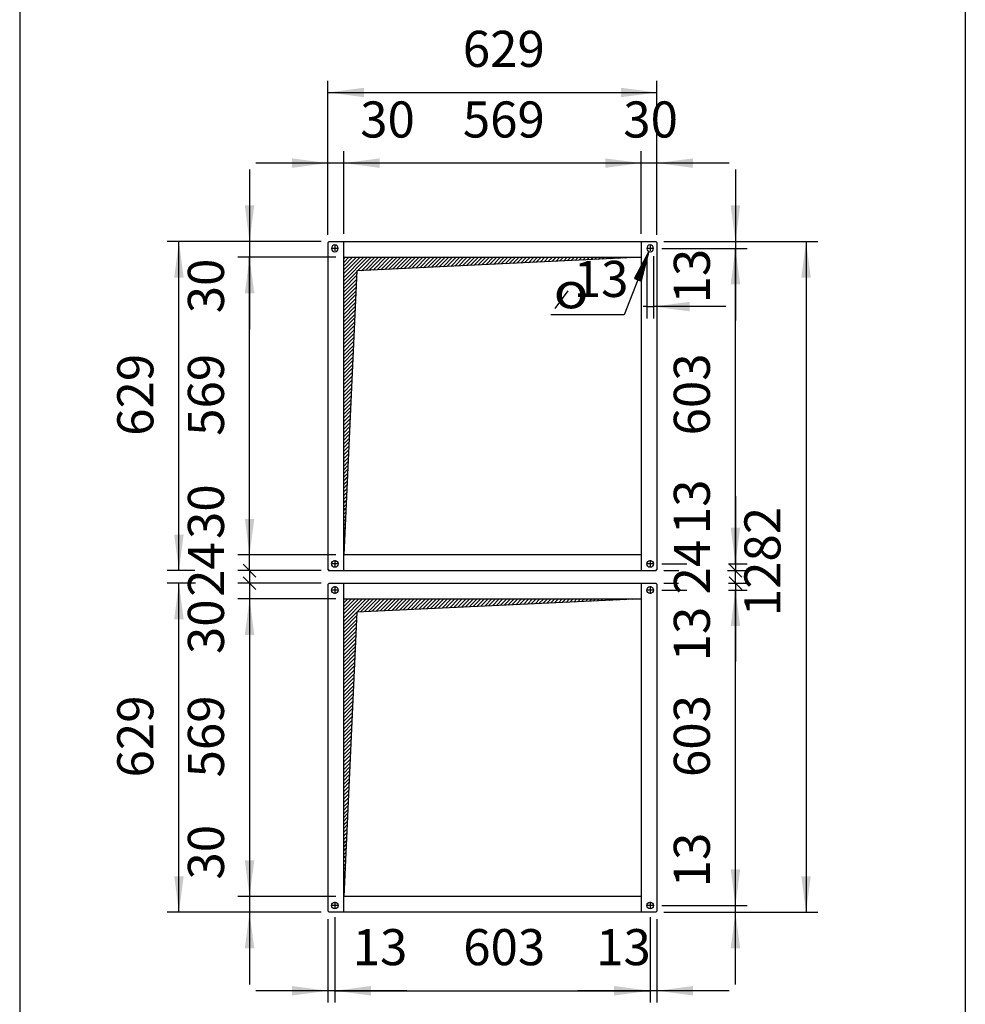
# Model space of a CAD drawing. Units: millimetres. Extents: x -16053 to -2105, y 3345 to 12666.
# Drawn here: x -15783 to -13975, y 5911 to 7793 of the extents above; entities that cross this region are included whole.
import ezdxf

# ---------------------------------------------------------------- set-up
doc = ezdxf.new("R2010")
doc.units = ezdxf.units.MM
doc.linetypes.add('DOT_CENTER', pattern=[14, 12, -1, 0, -1])
doc.layers.add('1', color=7, linetype='Continuous')
doc.styles.add('CONVERTER_19', font='txt.shx', dxfattribs={"width": 0.9})
doc.styles.add('CONVERTER_21', font='ARIAL.TTF', dxfattribs={"width": 1.2})
doc.dimstyles.new('ME10_DIM_10', dxfattribs={"dimtxt": 69, "dimasz": 69, "dimexe": 22.5, "dimexo": 15, "dimgap": 27, "dimtad": 1, "dimdec": 0, "dimdsep": 46, "dimtxsty": 'CONVERTER_19', "dimsah": 1, "dimcen": 0.09, "dimclrd": 6, "dimclre": 6, "dimclrt": 3, "dimadec": 0, "dimazin": 0, "dimtfac": 1, "dimtdec": 4, "dimtix": 1, "dimtmove": 0, "dimatfit": 3, "dimfxl": 1, "dimtolj": 1, "dimtzin": 0, "dimarcsym": 0})
doc.dimstyles.new('ME10_DIM_11', dxfattribs={"dimtxt": 69, "dimasz": 69, "dimexe": 22.5, "dimexo": 15, "dimgap": 27, "dimtad": 1, "dimdec": 0, "dimdsep": 46, "dimtxsty": 'CONVERTER_19', "dimsah": 1, "dimcen": 0.09, "dimclrd": 6, "dimclre": 6, "dimclrt": 3, "dimadec": 0, "dimazin": 0, "dimtfac": 1, "dimtdec": 4, "dimtix": 1, "dimtmove": 0, "dimatfit": 3, "dimfxl": 1, "dimtolj": 1, "dimtzin": 0, "dimarcsym": 0})
doc.dimstyles.new('ME10_DIM_12', dxfattribs={"dimtxt": 69, "dimasz": 69, "dimexe": 22.5, "dimexo": 15, "dimgap": 27, "dimtad": 1, "dimdec": 1, "dimdsep": 46, "dimtxsty": 'CONVERTER_19', "dimsah": 1, "dimcen": 0.09, "dimclrd": 250, "dimclre": 250, "dimclrt": 3, "dimadec": 0, "dimazin": 0, "dimtfac": 1, "dimtdec": 4, "dimtix": 1, "dimtmove": 0, "dimatfit": 3, "dimfxl": 1, "dimtolj": 1, "dimtzin": 0, "dimarcsym": 0})
doc.dimstyles.new('ME10_DIM_13', dxfattribs={"dimtxt": 69, "dimasz": 34.5, "dimexe": 22.5, "dimexo": 15, "dimgap": 27, "dimtad": 1, "dimdec": 1, "dimdsep": 46, "dimtxsty": 'CONVERTER_19', "dimblk1": 'NONE', "dimblk2": 'NONE', "dimsah": 1, "dimcen": 0.09, "dimclrd": 6, "dimclre": 6, "dimclrt": 3, "dimadec": 0, "dimazin": 0, "dimtfac": 1, "dimtdec": 4, "dimtix": 1, "dimtmove": 0, "dimatfit": 3, "dimfxl": 1, "dimtolj": 1, "dimtzin": 0, "dimarcsym": 0})
doc.dimstyles.new('ME10_DIM_14', dxfattribs={"dimtxt": 69, "dimasz": 69, "dimexe": 22.5, "dimexo": 15, "dimgap": 27, "dimtad": 1, "dimdec": 1, "dimdsep": 46, "dimtxsty": 'CONVERTER_19', "dimsah": 1, "dimcen": 0.09, "dimclrd": 6, "dimclre": 6, "dimclrt": 3, "dimadec": 0, "dimazin": 0, "dimtfac": 1, "dimtdec": 4, "dimtix": 1, "dimtmove": 0, "dimatfit": 3, "dimfxl": 1, "dimtolj": 1, "dimtzin": 0, "dimarcsym": 0})
doc.dimstyles.new('ME10_DIM_15', dxfattribs={"dimtxt": 69, "dimasz": 69, "dimexe": 22.5, "dimexo": 15, "dimgap": 27, "dimtad": 1, "dimdec": 1, "dimdsep": 46, "dimtxsty": 'CONVERTER_19', "dimsah": 1, "dimcen": 0.09, "dimclrd": 6, "dimclre": 6, "dimclrt": 3, "dimadec": 0, "dimazin": 0, "dimtfac": 1, "dimtdec": 4, "dimtix": 1, "dimtmove": 0, "dimatfit": 3, "dimfxl": 1, "dimtolj": 1, "dimtzin": 0, "dimarcsym": 0})
doc.dimstyles.new('ME10_DIM_16', dxfattribs={"dimtxt": 69, "dimasz": 34.5, "dimexe": 22.5, "dimexo": 15, "dimgap": 27, "dimtad": 1, "dimdec": 1, "dimdsep": 46, "dimtxsty": 'CONVERTER_19', "dimblk1": 'NONE', "dimblk2": 'NONE', "dimsah": 1, "dimcen": 0.09, "dimclrd": 6, "dimclre": 6, "dimclrt": 3, "dimadec": 0, "dimazin": 0, "dimtfac": 1, "dimtdec": 4, "dimtix": 1, "dimtmove": 0, "dimatfit": 3, "dimfxl": 1, "dimtolj": 1, "dimtzin": 0, "dimarcsym": 0})
doc.dimstyles.new('ME10_DIM_17', dxfattribs={"dimtxt": 69, "dimasz": 69, "dimexe": 22.5, "dimexo": 15, "dimgap": 27, "dimtad": 1, "dimdec": 1, "dimdsep": 46, "dimtxsty": 'CONVERTER_19', "dimblk1": 'NONE', "dimblk2": 'NONE', "dimsah": 1, "dimcen": 0.09, "dimclrd": 6, "dimclre": 6, "dimclrt": 3, "dimadec": 0, "dimazin": 0, "dimtfac": 1, "dimtdec": 4, "dimtix": 1, "dimtmove": 0, "dimatfit": 3, "dimfxl": 1, "dimtolj": 1, "dimtzin": 0, "dimarcsym": 0})
doc.dimstyles.new('ME10_DIM_18', dxfattribs={"dimtxt": 69, "dimasz": 69, "dimexe": 22.5, "dimexo": 15, "dimgap": 27, "dimtad": 1, "dimdec": 1, "dimdsep": 46, "dimtxsty": 'CONVERTER_19', "dimblk1": 'NONE', "dimblk2": 'NONE', "dimsah": 1, "dimcen": 0.09, "dimclrd": 6, "dimclre": 6, "dimclrt": 3, "dimadec": 0, "dimazin": 0, "dimtfac": 1, "dimtdec": 4, "dimtix": 1, "dimtmove": 0, "dimatfit": 3, "dimfxl": 1, "dimtolj": 1, "dimtzin": 0, "dimarcsym": 0})
doc.dimstyles.new('ME10_DIM_19', dxfattribs={"dimtxt": 69, "dimasz": 69, "dimexe": 22.5, "dimexo": 15, "dimgap": 27, "dimtad": 1, "dimdec": 1, "dimdsep": 46, "dimtxsty": 'CONVERTER_19', "dimsah": 1, "dimcen": 0.09, "dimclrd": 6, "dimclre": 6, "dimclrt": 3, "dimadec": 0, "dimazin": 0, "dimtfac": 1, "dimtdec": 4, "dimtix": 1, "dimtmove": 0, "dimatfit": 3, "dimfxl": 1, "dimtolj": 1, "dimtzin": 0, "dimarcsym": 0})
doc.dimstyles.new('ME10_DIM_20', dxfattribs={"dimtxt": 69, "dimasz": 34.5, "dimexe": 22.5, "dimexo": 15, "dimgap": 27, "dimtad": 1, "dimdec": 1, "dimdsep": 46, "dimtxsty": 'CONVERTER_19', "dimblk1": 'OBLIQUE', "dimblk2": 'OBLIQUE', "dimsah": 1, "dimcen": 0.09, "dimclrd": 6, "dimclre": 6, "dimclrt": 3, "dimadec": 0, "dimazin": 0, "dimtfac": 1, "dimtdec": 4, "dimtix": 1, "dimtmove": 0, "dimatfit": 3, "dimfxl": 1, "dimtolj": 1, "dimtzin": 0, "dimarcsym": 0})
doc.dimstyles.new('ME10_DIM_21', dxfattribs={"dimtxt": 69, "dimasz": 69, "dimexe": 22.5, "dimexo": 15, "dimgap": 27, "dimtad": 1, "dimdec": 0, "dimdsep": 46, "dimtxsty": 'CONVERTER_19', "dimsah": 1, "dimcen": 0.09, "dimclrd": 6, "dimclre": 6, "dimclrt": 3, "dimadec": 0, "dimazin": 0, "dimtfac": 1, "dimtdec": 4, "dimtix": 1, "dimtmove": 0, "dimatfit": 3, "dimfxl": 1, "dimtolj": 1, "dimtzin": 0, "dimarcsym": 0})
doc.dimstyles.new('ME10_DIM_22', dxfattribs={"dimtxt": 69, "dimasz": 69, "dimexe": 22.5, "dimexo": 15, "dimgap": 27, "dimtad": 1, "dimdec": 0, "dimdsep": 46, "dimtxsty": 'CONVERTER_19', "dimsah": 1, "dimcen": 0.09, "dimclrd": 6, "dimclre": 6, "dimclrt": 3, "dimadec": 0, "dimazin": 0, "dimtfac": 1, "dimtdec": 4, "dimtix": 1, "dimtmove": 0, "dimatfit": 3, "dimfxl": 1, "dimtolj": 1, "dimtzin": 0, "dimarcsym": 0})
doc.dimstyles.new('ME10_DIM_23', dxfattribs={"dimtxt": 69, "dimasz": 69, "dimexe": 22.5, "dimexo": 15, "dimgap": 27, "dimtad": 1, "dimdec": 0, "dimdsep": 46, "dimtxsty": 'CONVERTER_19', "dimsah": 1, "dimcen": 0.09, "dimclrd": 6, "dimclre": 6, "dimclrt": 3, "dimadec": 0, "dimazin": 0, "dimtfac": 1, "dimtdec": 4, "dimtix": 1, "dimtmove": 0, "dimatfit": 3, "dimfxl": 1, "dimtolj": 1, "dimtzin": 0, "dimarcsym": 0})
doc.dimstyles.new('ME10_DIM_24', dxfattribs={"dimtxt": 69, "dimasz": 69, "dimexe": 22.5, "dimexo": 15, "dimgap": 27, "dimtad": 1, "dimdec": 0, "dimdsep": 46, "dimtxsty": 'CONVERTER_19', "dimsah": 1, "dimcen": 0.09, "dimclrd": 6, "dimclre": 6, "dimclrt": 3, "dimadec": 0, "dimazin": 0, "dimtfac": 1, "dimtdec": 4, "dimtix": 1, "dimtmove": 0, "dimatfit": 3, "dimfxl": 1, "dimtolj": 1, "dimtzin": 0, "dimarcsym": 0})
doc.dimstyles.new('ME10_DIM_25', dxfattribs={"dimtxt": 69, "dimasz": 69, "dimexe": 22.5, "dimexo": 15, "dimgap": 27, "dimtad": 1, "dimdec": 0, "dimdsep": 46, "dimtxsty": 'CONVERTER_19', "dimsah": 1, "dimcen": 0.09, "dimclrd": 6, "dimclre": 6, "dimclrt": 3, "dimadec": 0, "dimazin": 0, "dimtfac": 1, "dimtdec": 4, "dimtix": 1, "dimtmove": 0, "dimatfit": 3, "dimfxl": 1, "dimtolj": 1, "dimtzin": 0, "dimarcsym": 0})
doc.dimstyles.new('ME10_DIM_26', dxfattribs={"dimtxt": 69, "dimasz": 69, "dimexe": 22.5, "dimexo": 15, "dimgap": 27, "dimtad": 1, "dimdec": 0, "dimdsep": 46, "dimtxsty": 'CONVERTER_19', "dimsah": 1, "dimcen": 0.09, "dimclrd": 6, "dimclre": 6, "dimclrt": 3, "dimadec": 0, "dimazin": 0, "dimtfac": 1, "dimtdec": 4, "dimtix": 1, "dimtmove": 0, "dimatfit": 3, "dimfxl": 1, "dimtolj": 1, "dimtzin": 0, "dimarcsym": 0})
doc.dimstyles.new('ME10_DIM_27', dxfattribs={"dimtxt": 69, "dimasz": 69, "dimexe": 22.5, "dimexo": 15, "dimgap": 27, "dimtad": 1, "dimdec": 0, "dimdsep": 46, "dimtxsty": 'CONVERTER_19', "dimsah": 1, "dimcen": 0.09, "dimclrd": 6, "dimclre": 6, "dimclrt": 3, "dimadec": 0, "dimazin": 0, "dimtfac": 1, "dimtdec": 4, "dimtix": 1, "dimtmove": 0, "dimatfit": 3, "dimfxl": 1, "dimtolj": 1, "dimtzin": 0, "dimarcsym": 0})
doc.dimstyles.new('ME10_DIM_28', dxfattribs={"dimtxt": 69, "dimasz": 69, "dimexe": 22.5, "dimexo": 15, "dimgap": 27, "dimtad": 1, "dimdec": 0, "dimdsep": 46, "dimtxsty": 'CONVERTER_19', "dimsah": 1, "dimcen": 0.09, "dimclrd": 6, "dimclre": 6, "dimclrt": 3, "dimadec": 0, "dimazin": 0, "dimtfac": 1, "dimtdec": 4, "dimtix": 1, "dimtmove": 0, "dimatfit": 3, "dimfxl": 1, "dimtolj": 1, "dimtzin": 0, "dimarcsym": 0})
doc.dimstyles.new('ME10_DIM_29', dxfattribs={"dimtxt": 69, "dimasz": 69, "dimexe": 22.5, "dimexo": 15, "dimgap": 27, "dimtad": 1, "dimdec": 0, "dimdsep": 46, "dimtxsty": 'CONVERTER_19', "dimsah": 1, "dimcen": 0.09, "dimclrd": 6, "dimclre": 6, "dimclrt": 3, "dimadec": 0, "dimazin": 0, "dimtfac": 1, "dimtdec": 4, "dimtix": 1, "dimtmove": 0, "dimatfit": 3, "dimfxl": 1, "dimtolj": 1, "dimtzin": 0, "dimarcsym": 0})
doc.dimstyles.new('ME10_DIM_30', dxfattribs={"dimtxt": 69, "dimasz": 69, "dimexe": 22.5, "dimexo": 15, "dimgap": 27, "dimtad": 1, "dimdec": 0, "dimdsep": 46, "dimtxsty": 'CONVERTER_19', "dimsah": 1, "dimcen": 0.09, "dimclrd": 6, "dimclre": 6, "dimclrt": 3, "dimadec": 0, "dimazin": 0, "dimtfac": 1, "dimtdec": 4, "dimtix": 1, "dimtmove": 0, "dimatfit": 3, "dimfxl": 1, "dimtolj": 1, "dimtzin": 0, "dimarcsym": 0})
doc.dimstyles.new('ME10_DIM_31', dxfattribs={"dimtxt": 69, "dimasz": 69, "dimexe": 22.5, "dimexo": 15, "dimgap": 27, "dimtad": 1, "dimdec": 0, "dimdsep": 46, "dimtxsty": 'CONVERTER_19', "dimsah": 1, "dimcen": 0.09, "dimclrd": 6, "dimclre": 6, "dimclrt": 3, "dimadec": 0, "dimazin": 0, "dimtfac": 1, "dimtdec": 4, "dimtix": 1, "dimtmove": 0, "dimatfit": 3, "dimfxl": 1, "dimtolj": 1, "dimtzin": 0, "dimarcsym": 0})
doc.dimstyles.new('ME10_DIM_32', dxfattribs={"dimtxt": 69, "dimasz": 34.5, "dimexe": 22.5, "dimexo": 15, "dimgap": 27, "dimtad": 1, "dimdec": 0, "dimdsep": 46, "dimtxsty": 'CONVERTER_19', "dimblk1": 'OBLIQUE', "dimblk2": 'OBLIQUE', "dimsah": 1, "dimcen": 0.09, "dimclrd": 6, "dimclre": 6, "dimclrt": 3, "dimadec": 0, "dimazin": 0, "dimtfac": 1, "dimtdec": 4, "dimtix": 1, "dimtmove": 0, "dimatfit": 3, "dimfxl": 1, "dimtolj": 1, "dimtzin": 0, "dimarcsym": 0})
doc.dimstyles.new('ME10_DIM_33', dxfattribs={"dimtxt": 69, "dimasz": 69, "dimexe": 22.5, "dimexo": 15, "dimgap": 27, "dimtad": 1, "dimdec": 0, "dimdsep": 46, "dimtxsty": 'CONVERTER_19', "dimsah": 1, "dimcen": 0.09, "dimclrd": 6, "dimclre": 6, "dimclrt": 3, "dimadec": 0, "dimazin": 0, "dimtfac": 1, "dimtdec": 4, "dimtix": 1, "dimtmove": 0, "dimatfit": 3, "dimfxl": 1, "dimtolj": 1, "dimtzin": 0, "dimarcsym": 0})
doc.dimstyles.new('ME10_DIM_34', dxfattribs={"dimtxt": 69, "dimasz": 69, "dimexe": 22.5, "dimexo": 15, "dimgap": 27, "dimtad": 1, "dimdec": 0, "dimdsep": 46, "dimtxsty": 'CONVERTER_19', "dimsah": 1, "dimcen": 0.09, "dimclrd": 6, "dimclre": 6, "dimclrt": 3, "dimadec": 0, "dimazin": 0, "dimtfac": 1, "dimtdec": 4, "dimtix": 1, "dimtmove": 0, "dimatfit": 3, "dimfxl": 1, "dimtolj": 1, "dimtzin": 0, "dimarcsym": 0})
pattern_1 = [(45, (0, 0), (-3.5355339, 3.5355339), [])]

# ---------------------------------------------------------------- blocks, each defined once
blk = doc.blocks.new('_tb_frame_A3QV', base_point=(2076.519, 669.216))
at = {"layer": '1', "color": 7, "linetype": 'Continuous'}
blk.add_line((2076.519, 955.216), (2076.519, 669.216), dxfattribs=at)
blk = doc.blocks.new('*D3')
at = {"layer": '1', "color": 6, "linetype": 'Continuous'}
for p, q in [((-15206.9, 7369.3), (-15501.4, 7369.3)), ((-15478.9, 6740.3), (-15478.9, 7369.3)), ((-15448.4, 6740.3), (-15501.4, 6740.3)), ((-15206.9, 6740.3), (-15307.7, 6740.3))]:
    blk.add_line(p, q, dxfattribs=at)
at = {"layer": '1', "color": 6}
for points in [[(-15469.8, 7300.3), (-15487.9, 7300.3), (-15478.9, 7369.3)], [(-15487.9, 6809.3), (-15469.8, 6809.3), (-15478.9, 6740.3)]]:
    blk.add_solid(points, dxfattribs=at)
at = {"layer": '1', "color": 3, "insert": (-15506.2, 6998), "char_height": 69, "attachment_point": 7, "rotation": 90, "line_spacing_factor": 0.454545, "style": 'CONVERTER_19'}
blk.add_mtext('629', dxfattribs=at)
blk = doc.blocks.new('*D4')
at = {"layer": '1', "color": 6, "linetype": 'Continuous'}
for p, q in [((-15447.5, 6716.3), (-15501.4, 6716.3)), ((-15478.9, 6087.3), (-15478.9, 6716.3)), ((-15206.9, 6716.3), (-15315.6, 6716.3)), ((-15206.9, 6087.3), (-15501.4, 6087.3))]:
    blk.add_line(p, q, dxfattribs=at)
at = {"layer": '1', "color": 6}
for points in [[(-15469.8, 6647.3), (-15487.9, 6647.3), (-15478.9, 6716.3)], [(-15487.9, 6156.3), (-15469.8, 6156.3), (-15478.9, 6087.3)]]:
    blk.add_solid(points, dxfattribs=at)
at = {"layer": '1', "color": 3, "insert": (-15506.2, 6345), "char_height": 69, "attachment_point": 7, "rotation": 90, "line_spacing_factor": 0.454545, "style": 'CONVERTER_19'}
blk.add_mtext('629', dxfattribs=at)
blk = doc.blocks.new('*D5')
at = {"layer": '1', "color": 250, "linetype": 'Continuous'}
for p, q in [((-14584.4, 7341.3), (-14584.4, 7222.5)), ((-14571.4, 7341.3), (-14571.4, 7222.5)), ((-14584.4, 7245), (-14591.1, 7245)), ((-14584.4, 7245), (-14571.4, 7245)), ((-14433.4, 7245), (-14571.4, 7245))]:
    blk.add_line(p, q, dxfattribs=at)
at = {"layer": '1', "color": 250}
blk.add_solid([(-14502.4, 7254.1), (-14502.4, 7235.9), (-14571.4, 7245)], dxfattribs=at)
at = {"layer": '1', "color": 3, "insert": (-14723.9, 7241.9), "char_height": 69, "attachment_point": 7, "rotation": 0.0001, "line_spacing_factor": 0.454545, "style": 'CONVERTER_19'}
blk.add_mtext('13', dxfattribs=at)
blk = doc.blocks.new('*D6')
at = {"layer": '1', "color": 6, "linetype": 'Continuous'}
for p, q in [((-15206.9, 6716.3), (-15366.4, 6716.3)), ((-15343.9, 6716.3), (-15343.9, 6686.3)), ((-15178.9, 6686.3), (-15366.4, 6686.3)), ((-15343.9, 6686.3), (-15343.9, 6580.8))]:
    blk.add_line(p, q, dxfattribs=at)
at = {"layer": '1', "color": 3, "insert": (-15371.2, 6580.8), "char_height": 69, "attachment_point": 7, "rotation": 90, "line_spacing_factor": 0.454545, "style": 'CONVERTER_19'}
blk.add_mtext('30', dxfattribs=at)
blk = doc.blocks.new('_NONE')
blk = doc.blocks.new('*D8')
at = {"layer": '1', "color": 6, "linetype": 'Continuous'}
for p, q in [((-14551.9, 7369.3), (-14257.4, 7369.3)), ((-14279.9, 7369.3), (-14279.9, 6087.3)), ((-14551.9, 6087.3), (-14257.4, 6087.3))]:
    blk.add_line(p, q, dxfattribs=at)
at = {"layer": '1', "color": 6}
for points in [[(-14270.8, 7300.3), (-14288.9, 7300.3), (-14279.9, 7369.3)], [(-14288.9, 6156.3), (-14270.8, 6156.3), (-14279.9, 6087.3)]]:
    blk.add_solid(points, dxfattribs=at)
at = {"layer": '1', "color": 3, "insert": (-14307.2, 6653.2), "char_height": 69, "attachment_point": 7, "rotation": 90, "line_spacing_factor": 0.454545, "style": 'CONVERTER_19'}
blk.add_mtext('1282', dxfattribs=at)
blk = doc.blocks.new('*D9')
at = {"layer": '1', "color": 6, "linetype": 'Continuous'}
for p, q in [((-14577.9, 6078.1), (-14577.9, 5914.8)), ((-14564.9, 6074.3), (-14564.9, 5914.8)), ((-14577.9, 5937.3), (-14715.9, 5937.3)), ((-14564.9, 5937.3), (-14577.9, 5937.3)), ((-14426.9, 5937.3), (-14564.9, 5937.3))]:
    blk.add_line(p, q, dxfattribs=at)
at = {"layer": '1', "color": 6}
for points in [[(-14646.9, 5928.2), (-14646.9, 5946.3), (-14577.9, 5937.3)], [(-14495.9, 5946.3), (-14495.9, 5928.2), (-14564.9, 5937.3)]]:
    blk.add_solid(points, dxfattribs=at)
at = {"layer": '1', "color": 3, "insert": (-14681.2, 5964.6), "char_height": 69, "attachment_point": 7, "rotation": 0.0001, "line_spacing_factor": 0.454545, "style": 'CONVERTER_19'}
blk.add_mtext('13', dxfattribs=at)
blk = doc.blocks.new('*D10')
at = {"layer": '1', "color": 6, "linetype": 'Continuous'}
for p, q in [((-15343.9, 6770.3), (-15343.9, 6875.8)), ((-15178.9, 6770.3), (-15366.4, 6770.3)), ((-15343.9, 6740.3), (-15343.9, 6770.3)), ((-15206.9, 6740.3), (-15366.4, 6740.3))]:
    blk.add_line(p, q, dxfattribs=at)
at = {"layer": '1', "color": 3, "insert": (-15371.2, 6800.8), "char_height": 69, "attachment_point": 7, "rotation": 90, "line_spacing_factor": 0.454545, "style": 'CONVERTER_19'}
blk.add_mtext('30', dxfattribs=at)
blk = doc.blocks.new('*D11')
at = {"layer": '1', "color": 6, "linetype": 'Continuous'}
for p, q in [((-14555.7, 6703.3), (-14508, 6703.3)), ((-14551.9, 6716.3), (-14524, 6716.3)), ((-14428, 6716.3), (-14392.4, 6716.3)), ((-14428, 6703.3), (-14392.4, 6703.3)), ((-14414.9, 6716.3), (-14414.9, 6703.3)), ((-14414.9, 6703.3), (-14414.9, 6566.9))]:
    blk.add_line(p, q, dxfattribs=at)
at = {"layer": '1', "color": 3, "insert": (-14442.2, 6566.9), "char_height": 69, "attachment_point": 7, "rotation": 90, "line_spacing_factor": 0.454545, "style": 'CONVERTER_19'}
blk.add_mtext('13', dxfattribs=at)
blk = doc.blocks.new('*D12')
at = {"layer": '1', "color": 6, "linetype": 'Continuous'}
for p, q in [((-14414.9, 6882.8), (-14414.9, 6753.3)), ((-14555.7, 6753.3), (-14507.6, 6753.3)), ((-14551.9, 6740.3), (-14524, 6740.3)), ((-14429.3, 6740.3), (-14392.4, 6740.3)), ((-14428, 6753.3), (-14392.4, 6753.3)), ((-14414.9, 6753.3), (-14414.9, 6740.3))]:
    blk.add_line(p, q, dxfattribs=at)
at = {"layer": '1', "color": 3, "insert": (-14442.2, 6810), "char_height": 69, "attachment_point": 7, "rotation": 90, "line_spacing_factor": 0.454545, "style": 'CONVERTER_19'}
blk.add_mtext('13', dxfattribs=at)
blk = doc.blocks.new('*D13')
at = {"layer": '1', "color": 6, "linetype": 'Continuous'}
for p, q in [((-15193.9, 6074.3), (-15193.9, 5914.8)), ((-15180.9, 6078.1), (-15180.9, 5914.8)), ((-15193.9, 5937.3), (-15331.9, 5937.3)), ((-15180.9, 5937.3), (-15193.9, 5937.3)), ((-15042.9, 5937.3), (-15180.9, 5937.3))]:
    blk.add_line(p, q, dxfattribs=at)
at = {"layer": '1', "color": 6}
for points in [[(-15262.9, 5928.2), (-15262.9, 5946.3), (-15193.9, 5937.3)], [(-15111.9, 5946.3), (-15111.9, 5928.2), (-15180.9, 5937.3)]]:
    blk.add_solid(points, dxfattribs=at)
at = {"layer": '1', "color": 3, "insert": (-15146.6, 5964.6), "char_height": 69, "attachment_point": 7, "rotation": 0.0001, "line_spacing_factor": 0.454545, "style": 'CONVERTER_19'}
blk.add_mtext('13', dxfattribs=at)
blk = doc.blocks.new('*D14')
at = {"layer": '1', "color": 6, "linetype": 'Continuous'}
for p, q in [((-14551.9, 6740.3), (-14523, 6740.3)), ((-14430.3, 6740.3), (-14392.4, 6740.3)), ((-14414.9, 6716.3), (-14414.9, 6740.3)), ((-14551.9, 6716.3), (-14524, 6716.3)), ((-14428, 6716.3), (-14392.4, 6716.3))]:
    blk.add_line(p, q, dxfattribs=at)
at = {"layer": '1', "color": 6}
for p, q in [((-14427.1, 6752.5), (-14402.7, 6728.1)), ((-14402.7, 6704.1), (-14427.1, 6728.5))]:
    blk.add_line(p, q, dxfattribs=at)
at = {"layer": '1', "color": 3, "insert": (-14441.9, 6694.8), "char_height": 69, "attachment_point": 7, "rotation": 90, "line_spacing_factor": 0.454545, "style": 'CONVERTER_19'}
blk.add_mtext('24', dxfattribs=at)
blk = doc.blocks.new('_OBLIQUE')
at = {"color": 0, "linetype": 'ByBlock', "lineweight": -2}
blk.add_line((-0.5, -0.5), (0.5, 0.5), dxfattribs=at)
blk = doc.blocks.new('*D16')
at = {"layer": '1', "color": 6, "linetype": 'Continuous'}
for p, q in [((-14594.9, 7384.3), (-14594.9, 7541.8)), ((-14564.9, 7382.3), (-14564.9, 7541.8)), ((-14594.9, 7519.3), (-14732.9, 7519.3)), ((-14564.9, 7519.3), (-14594.9, 7519.3)), ((-14426.9, 7519.3), (-14564.9, 7519.3))]:
    blk.add_line(p, q, dxfattribs=at)
at = {"layer": '1', "color": 6}
for points in [[(-14663.9, 7510.2), (-14663.9, 7528.3), (-14594.9, 7519.3)], [(-14495.9, 7528.3), (-14495.9, 7510.2), (-14564.9, 7519.3)]]:
    blk.add_solid(points, dxfattribs=at)
at = {"layer": '1', "color": 3, "insert": (-14629.3, 7546.6), "char_height": 69, "attachment_point": 7, "rotation": 0.0001, "line_spacing_factor": 0.454545, "style": 'CONVERTER_19'}
blk.add_mtext('30', dxfattribs=at)
blk = doc.blocks.new('*D17')
at = {"layer": '1', "color": 6, "linetype": 'Continuous'}
for p, q in [((-15180.9, 6078.1), (-15180.9, 5914.8)), ((-14577.9, 6078.1), (-14577.9, 5914.8)), ((-15180.9, 5937.3), (-14577.9, 5937.3))]:
    blk.add_line(p, q, dxfattribs=at)
at = {"layer": '1', "color": 6}
for points in [[(-15111.9, 5946.3), (-15111.9, 5928.2), (-15180.9, 5937.3)], [(-14646.9, 5928.2), (-14646.9, 5946.3), (-14577.9, 5937.3)]]:
    blk.add_solid(points, dxfattribs=at)
at = {"layer": '1', "color": 3, "insert": (-14935.3, 5964.6), "char_height": 69, "attachment_point": 7, "rotation": 0.0001, "line_spacing_factor": 0.454545, "style": 'CONVERTER_19'}
blk.add_mtext('603', dxfattribs=at)
blk = doc.blocks.new('*D18')
at = {"layer": '1', "color": 6, "linetype": 'Continuous'}
for p, q in [((-14555.7, 6703.3), (-14508, 6703.3)), ((-14428, 6703.3), (-14392.4, 6703.3)), ((-14414.9, 6100.3), (-14414.9, 6703.3)), ((-14555.7, 6100.3), (-14392.4, 6100.3))]:
    blk.add_line(p, q, dxfattribs=at)
at = {"layer": '1', "color": 6}
for points in [[(-14405.8, 6634.3), (-14423.9, 6634.3), (-14414.9, 6703.3)], [(-14423.9, 6169.3), (-14405.8, 6169.3), (-14414.9, 6100.3)]]:
    blk.add_solid(points, dxfattribs=at)
at = {"layer": '1', "color": 3, "insert": (-14442.2, 6345.8), "char_height": 69, "attachment_point": 7, "rotation": 90, "line_spacing_factor": 0.454545, "style": 'CONVERTER_19'}
blk.add_mtext('603', dxfattribs=at)
blk = doc.blocks.new('*D19')
at = {"layer": '1', "color": 6, "linetype": 'Continuous'}
for p, q in [((-15193.9, 7382.3), (-15193.9, 7676.8)), ((-14564.9, 7382.3), (-14564.9, 7676.8)), ((-15193.9, 7654.3), (-14564.9, 7654.3))]:
    blk.add_line(p, q, dxfattribs=at)
at = {"layer": '1', "color": 6}
for points in [[(-15124.9, 7663.3), (-15124.9, 7645.2), (-15193.9, 7654.3)], [(-14633.9, 7645.2), (-14633.9, 7663.3), (-14564.9, 7654.3)]]:
    blk.add_solid(points, dxfattribs=at)
at = {"layer": '1', "color": 3, "insert": (-14936.1, 7681.6), "char_height": 69, "attachment_point": 7, "rotation": 0.0001, "line_spacing_factor": 0.454545, "style": 'CONVERTER_19'}
blk.add_mtext('629', dxfattribs=at)
blk = doc.blocks.new('*D20')
at = {"layer": '1', "color": 6, "linetype": 'Continuous'}
for p, q in [((-14414.9, 6100.3), (-14414.9, 6238.3)), ((-14555.7, 6100.3), (-14392.4, 6100.3)), ((-14414.9, 6087.3), (-14414.9, 6100.3)), ((-14551.9, 6087.3), (-14392.4, 6087.3)), ((-14414.9, 5949.3), (-14414.9, 6087.3))]:
    blk.add_line(p, q, dxfattribs=at)
at = {"layer": '1', "color": 6}
for points in [[(-14423.9, 6169.3), (-14405.8, 6169.3), (-14414.9, 6100.3)], [(-14405.8, 6018.3), (-14423.9, 6018.3), (-14414.9, 6087.3)]]:
    blk.add_solid(points, dxfattribs=at)
at = {"layer": '1', "color": 3, "insert": (-14442.2, 6135), "char_height": 69, "attachment_point": 7, "rotation": 90, "line_spacing_factor": 0.454545, "style": 'CONVERTER_19'}
blk.add_mtext('13', dxfattribs=at)
blk = doc.blocks.new('*D21')
at = {"layer": '1', "color": 6, "linetype": 'Continuous'}
for p, q in [((-15193.9, 7382.3), (-15193.9, 7541.8)), ((-15163.9, 7384.3), (-15163.9, 7541.8)), ((-15193.9, 7519.3), (-15331.9, 7519.3)), ((-15163.9, 7519.3), (-15193.9, 7519.3)), ((-15025.9, 7519.3), (-15163.9, 7519.3))]:
    blk.add_line(p, q, dxfattribs=at)
at = {"layer": '1', "color": 6}
for points in [[(-15262.9, 7510.2), (-15262.9, 7528.3), (-15193.9, 7519.3)], [(-15094.9, 7528.3), (-15094.9, 7510.2), (-15163.9, 7519.3)]]:
    blk.add_solid(points, dxfattribs=at)
at = {"layer": '1', "color": 3, "insert": (-15132.3, 7546.6), "char_height": 69, "attachment_point": 7, "rotation": 0.0001, "line_spacing_factor": 0.454545, "style": 'CONVERTER_19'}
blk.add_mtext('30', dxfattribs=at)
blk = doc.blocks.new('*D22')
at = {"layer": '1', "color": 6, "linetype": 'Continuous'}
for p, q in [((-14414.9, 7507.3), (-14414.9, 7369.3)), ((-14551.9, 7369.3), (-14392.4, 7369.3)), ((-14414.9, 7369.3), (-14414.9, 7356.3)), ((-14555.7, 7356.3), (-14392.4, 7356.3)), ((-14414.9, 7356.3), (-14414.9, 7218.3))]:
    blk.add_line(p, q, dxfattribs=at)
at = {"layer": '1', "color": 6}
for points in [[(-14423.9, 7438.3), (-14405.8, 7438.3), (-14414.9, 7369.3)], [(-14405.8, 7287.3), (-14423.9, 7287.3), (-14414.9, 7356.3)]]:
    blk.add_solid(points, dxfattribs=at)
at = {"layer": '1', "color": 3, "insert": (-14442.2, 7251), "char_height": 69, "attachment_point": 7, "rotation": 90, "line_spacing_factor": 0.454545, "style": 'CONVERTER_19'}
blk.add_mtext('13', dxfattribs=at)
blk = doc.blocks.new('*D23')
at = {"layer": '1', "color": 6, "linetype": 'Continuous'}
for p, q in [((-14555.7, 7356.3), (-14392.4, 7356.3)), ((-14414.9, 6753.3), (-14414.9, 7356.3)), ((-14555.7, 6753.3), (-14508, 6753.3)), ((-14428, 6753.3), (-14392.4, 6753.3))]:
    blk.add_line(p, q, dxfattribs=at)
at = {"layer": '1', "color": 6}
for points in [[(-14405.8, 7287.3), (-14423.9, 7287.3), (-14414.9, 7356.3)], [(-14423.9, 6822.3), (-14405.8, 6822.3), (-14414.9, 6753.3)]]:
    blk.add_solid(points, dxfattribs=at)
at = {"layer": '1', "color": 3, "insert": (-14442.2, 6998.8), "char_height": 69, "attachment_point": 7, "rotation": 90, "line_spacing_factor": 0.454545, "style": 'CONVERTER_19'}
blk.add_mtext('603', dxfattribs=at)
blk = doc.blocks.new('*D24')
at = {"layer": '1', "color": 6, "linetype": 'Continuous'}
for p, q in [((-15343.9, 6255.3), (-15343.9, 6117.3)), ((-15178.9, 6117.3), (-15366.4, 6117.3)), ((-15343.9, 6117.3), (-15343.9, 6087.3)), ((-15206.9, 6087.3), (-15366.4, 6087.3)), ((-15343.9, 6087.3), (-15343.9, 5949.3))]:
    blk.add_line(p, q, dxfattribs=at)
at = {"layer": '1', "color": 6}
for points in [[(-15352.9, 6186.3), (-15334.8, 6186.3), (-15343.9, 6117.3)], [(-15334.8, 6018.3), (-15352.9, 6018.3), (-15343.9, 6087.3)]]:
    blk.add_solid(points, dxfattribs=at)
at = {"layer": '1', "color": 3, "insert": (-15371.2, 6149.8), "char_height": 69, "attachment_point": 7, "rotation": 90, "line_spacing_factor": 0.454545, "style": 'CONVERTER_19'}
blk.add_mtext('30', dxfattribs=at)
blk = doc.blocks.new('*D25')
at = {"layer": '1', "color": 6, "linetype": 'Continuous'}
for p, q in [((-15343.9, 7507.3), (-15343.9, 7369.3)), ((-15206.9, 7369.3), (-15366.4, 7369.3)), ((-15343.9, 7369.3), (-15343.9, 7339.3)), ((-15178.9, 7339.3), (-15366.4, 7339.3)), ((-15343.9, 7339.3), (-15343.9, 7201.3))]:
    blk.add_line(p, q, dxfattribs=at)
at = {"layer": '1', "color": 6}
for points in [[(-15352.9, 7438.3), (-15334.8, 7438.3), (-15343.9, 7369.3)], [(-15334.8, 7270.3), (-15352.9, 7270.3), (-15343.9, 7339.3)]]:
    blk.add_solid(points, dxfattribs=at)
at = {"layer": '1', "color": 3, "insert": (-15371.2, 7232.2), "char_height": 69, "attachment_point": 7, "rotation": 90, "line_spacing_factor": 0.454545, "style": 'CONVERTER_19'}
blk.add_mtext('30', dxfattribs=at)
blk = doc.blocks.new('*D26')
at = {"layer": '1', "color": 6, "linetype": 'Continuous'}
for p, q in [((-15178.9, 6686.3), (-15366.4, 6686.3)), ((-15343.9, 6686.3), (-15343.9, 6117.3)), ((-15178.9, 6117.3), (-15366.4, 6117.3))]:
    blk.add_line(p, q, dxfattribs=at)
at = {"layer": '1', "color": 6}
for points in [[(-15334.8, 6617.3), (-15352.9, 6617.3), (-15343.9, 6686.3)], [(-15352.9, 6186.3), (-15334.8, 6186.3), (-15343.9, 6117.3)]]:
    blk.add_solid(points, dxfattribs=at)
at = {"layer": '1', "color": 3, "insert": (-15371.2, 6345), "char_height": 69, "attachment_point": 7, "rotation": 90, "line_spacing_factor": 0.454545, "style": 'CONVERTER_19'}
blk.add_mtext('569', dxfattribs=at)
blk = doc.blocks.new('*D27')
at = {"layer": '1', "color": 6, "linetype": 'Continuous'}
for p, q in [((-15206.9, 6740.3), (-15366.4, 6740.3)), ((-15343.9, 6740.3), (-15343.9, 6716.3)), ((-15206.9, 6716.3), (-15366.4, 6716.3))]:
    blk.add_line(p, q, dxfattribs=at)
at = {"layer": '1', "color": 6}
for p, q in [((-15356.1, 6752.5), (-15331.7, 6728.1)), ((-15331.7, 6704.1), (-15356.1, 6728.5))]:
    blk.add_line(p, q, dxfattribs=at)
at = {"layer": '1', "color": 3, "insert": (-15370.9, 6690.1), "char_height": 69, "attachment_point": 7, "rotation": 90, "line_spacing_factor": 0.454545, "style": 'CONVERTER_19'}
blk.add_mtext('24', dxfattribs=at)
blk = doc.blocks.new('*D28')
at = {"layer": '1', "color": 6, "linetype": 'Continuous'}
for p, q in [((-15163.9, 7384.3), (-15163.9, 7541.8)), ((-14594.9, 7384.3), (-14594.9, 7541.8)), ((-14594.9, 7519.3), (-15163.9, 7519.3))]:
    blk.add_line(p, q, dxfattribs=at)
at = {"layer": '1', "color": 6}
for points in [[(-15094.9, 7528.3), (-15094.9, 7510.2), (-15163.9, 7519.3)], [(-14663.9, 7510.2), (-14663.9, 7528.3), (-14594.9, 7519.3)]]:
    blk.add_solid(points, dxfattribs=at)
at = {"layer": '1', "color": 3, "insert": (-14936.1, 7546.6), "char_height": 69, "attachment_point": 7, "rotation": 0.0001, "line_spacing_factor": 0.454545, "style": 'CONVERTER_19'}
blk.add_mtext('569', dxfattribs=at)
blk = doc.blocks.new('*D29')
at = {"layer": '1', "color": 6, "linetype": 'Continuous'}
for p, q in [((-15178.9, 7339.3), (-15366.4, 7339.3)), ((-15343.9, 6770.3), (-15343.9, 7339.3)), ((-15178.9, 6770.3), (-15366.4, 6770.3))]:
    blk.add_line(p, q, dxfattribs=at)
at = {"layer": '1', "color": 6}
for points in [[(-15334.8, 7270.3), (-15352.9, 7270.3), (-15343.9, 7339.3)], [(-15352.9, 6839.3), (-15334.8, 6839.3), (-15343.9, 6770.3)]]:
    blk.add_solid(points, dxfattribs=at)
at = {"layer": '1', "color": 3, "insert": (-15371.2, 6998), "char_height": 69, "attachment_point": 7, "rotation": 90, "line_spacing_factor": 0.454545, "style": 'CONVERTER_19'}
blk.add_mtext('569', dxfattribs=at)

msp = doc.modelspace()

# ---------------------------------------------------------------- hatches: boundary and pattern name
at = {"layer": '1', "linetype": 'Continuous'}
h = msp.add_hatch(dxfattribs=at)
h.set_pattern_fill('_USER', color=6, scale=0.01, angle=45, pattern_type=0)
h.set_pattern_definition([(45, (0, 0), (-0.007071067812, 0.007071067812), [])])
h.paths.add_polyline_path([(-14608, 7298.81), (-14594.97, 7293.68), (-14580.24, 7350.21)])
h = msp.add_hatch(dxfattribs=at)
h.set_pattern_fill('_USER', color=6, scale=5, angle=45, pattern_type=0)
h.set_pattern_definition(pattern_1)
h.paths.add_polyline_path([(-15138.86, 7313.26), (-15163.86, 6770.26), (-15163.86, 7339.26), (-14594.86, 7339.26)])
h = msp.add_hatch(dxfattribs=at)
h.set_pattern_fill('_USER', color=6, scale=5, angle=45, pattern_type=0)
h.set_pattern_definition(pattern_1)
h.paths.add_polyline_path([(-14594.86, 6686.26), (-15163.86, 6686.26), (-15163.86, 6117.26), (-15138.86, 6661.26)])

# ---------------------------------------------------------------- linework, layer by layer
at = {"layer": '1', "color": 6, "linetype": 'Continuous'}
for p, q in [((-13975.35, 7857.81), (-13975.35, 5554.28)), ((-14580.24, 7350.21), (-14608, 7298.81)), ((-14594.97, 7293.68), (-14580.24, 7350.21)), ((-14601.49, 7296.24), (-14627.86, 7229.26)), ((-14608, 7298.81), (-14594.97, 7293.68)), ((-14627.86, 7229.26), (-14767.86, 7229.26))]:
    msp.add_line(p, q, dxfattribs=at)
at = {"layer": '1', "color": 2, "linetype": 'Continuous'}
for p, q in [((-15193.86, 7367.26), (-15191.86, 7369.26)), ((-15193.86, 6742.26), (-15193.86, 7367.26)), ((-15191.86, 7369.26), (-14566.86, 7369.26)), ((-15163.86, 6740.26), (-15163.86, 7369.26)), ((-14594.86, 7369.26), (-14594.86, 7330.04)), ((-14566.86, 7369.26), (-14564.86, 7367.26)), ((-14564.86, 7367.26), (-14564.86, 6742.26)), ((-15163.86, 7339.26), (-14594.86, 7339.26)), ((-14594.86, 7287.26), (-14594.86, 6740.26)), ((-14594.86, 6770.26), (-15163.86, 6770.26)), ((-15191.86, 6740.26), (-15193.86, 6742.26)), ((-15193.86, 6742.26), (-15191.86, 6740.26)), ((-14566.86, 6740.26), (-15191.86, 6740.26)), ((-14566.86, 6740.26), (-14564.86, 6742.26)), ((-15191.86, 6716.26), (-15193.86, 6714.26)), ((-15193.86, 6089.26), (-15193.86, 6714.26)), ((-15191.86, 6716.26), (-14566.86, 6716.26)), ((-15163.86, 6087.26), (-15163.86, 6716.26)), ((-14594.86, 6716.26), (-14594.86, 6087.26)), ((-14566.86, 6716.26), (-14564.86, 6714.26)), ((-14564.86, 6714.26), (-14564.86, 6089.26)), ((-15163.86, 6686.26), (-14594.86, 6686.26)), ((-14594.86, 6117.26), (-15163.86, 6117.26)), ((-15193.86, 6089.26), (-15191.86, 6087.26)), ((-15191.86, 6087.26), (-15193.86, 6089.26)), ((-14566.86, 6087.26), (-15191.86, 6087.26)), ((-14566.86, 6087.26), (-14564.86, 6089.26))]:
    msp.add_line(p, q, dxfattribs=at)
at = {"layer": '1', "color": 6, "linetype": 'DOT_CENTER'}
for p, q in [((-15180.86, 7363.41), (-15180.86, 7349.11)), ((-14577.86, 7363.41), (-14577.86, 7349.11)), ((-15173.71, 7356.26), (-15188.01, 7356.26)), ((-14570.71, 7356.26), (-14585.01, 7356.26)), ((-15180.86, 6760.41), (-15180.86, 6746.11)), ((-14577.86, 6760.41), (-14577.86, 6746.11)), ((-15173.71, 6753.26), (-15188.01, 6753.26)), ((-14570.71, 6753.26), (-14585.01, 6753.26)), ((-15173.71, 6703.26), (-15188.01, 6703.26)), ((-15180.86, 6710.41), (-15180.86, 6696.11)), ((-14570.71, 6703.26), (-14585.01, 6703.26)), ((-14577.86, 6710.41), (-14577.86, 6696.11)), ((-15173.71, 6100.26), (-15188.01, 6100.26)), ((-15180.86, 6107.41), (-15180.86, 6093.11)), ((-14570.71, 6100.26), (-14585.01, 6100.26)), ((-14577.86, 6107.41), (-14577.86, 6093.11))]:
    msp.add_line(p, q, dxfattribs=at)
at = {"layer": '1', "color": 250, "linetype": 'Continuous'}
for p, q in [((-14594.86, 7339.26), (-15138.86, 7313.26)), ((-14594.86, 7330.04), (-14594.86, 7287.26)), ((-15138.86, 7313.26), (-15163.86, 6770.26)), ((-14594.86, 6686.26), (-15138.86, 6661.26)), ((-15138.86, 6661.26), (-15163.86, 6117.26))]:
    msp.add_line(p, q, dxfattribs=at)
at = {"layer": '1', "color": 1, "linetype": 'Continuous'}
msp.add_line((-14735.04, 7275.26), (-14760.04, 7241.26), dxfattribs=at)
at = {"layer": '1', "color": 6, "linetype": 'Continuous'}
for centre in [(-15180.86, 6753.26), (-14577.86, 6753.26), (-15180.86, 6703.26), (-14577.86, 6703.26), (-15180.86, 6100.26), (-14577.86, 6100.26)]:
    msp.add_circle(centre, 6.5, dxfattribs=at)
for centre, start, end in [((-15180.86, 7356.26), 90, 270), ((-15180.86, 7356.26), 90, 270), ((-15180.86, 7356.26), 0, 90), ((-15180.86, 7356.26), 0, 90), ((-14577.86, 7356.26), 0, 180), ((-15180.86, 7356.26), 270, 0), ((-15180.86, 7356.26), 270, 0), ((-14577.86, 7356.26), 180, 0)]:
    msp.add_arc(centre, 6.5, start, end, dxfattribs=at)

# ---------------------------------------------------------------- block references
at = {"xscale": 30, "yscale": 30, "zscale": 30}
msp.add_blockref('_tb_frame_A3QV', (-15783.36, 3904.28), dxfattribs=at)

# ---------------------------------------------------------------- texts
at = {"layer": '1', "color": 3, "style": 'CONVERTER_21', "width": 1.2}
msp.add_text('o', height=67.5, dxfattribs=at).set_placement((-14762.59, 7241.75))

# ---------------------------------------------------------------- dimensions: what is measured, and where the dimension line sits
at = {"layer": '1'}
for base, p1, p2, dimstyle, picture, middle in [((-15193.86, 7654.26), (-14564.86, 7367.26), (-15193.86, 7367.26), 'ME10_DIM_24', '*D19', (-14879.36, 7707.53)), ((-15163.86, 7519.26), (-15193.86, 7367.26), (-15163.86, 7369.26), 'ME10_DIM_26', '*D21', (-15094.73, 7572.53)), ((-14594.86, 7519.26), (-15163.86, 7369.26), (-14594.86, 7369.26), 'ME10_DIM_33', '*D28', (-14879.36, 7572.53)), ((-14564.86, 7519.26), (-14594.86, 7369.26), (-14564.86, 7367.26), 'ME10_DIM_21', '*D16', (-14591.73, 7572.53)), ((-14584.36, 7245.01), (-14571.36, 7356.26), (-14584.36, 7356.26), 'ME10_DIM_12', '*D5', (-14687.51, 7267.83)), ((-15180.86, 5937.26), (-15193.86, 6089.26), (-15180.86, 6093.11), 'ME10_DIM_19', '*D13', (-15110.18, 5990.53)), ((-15180.86, 5937.26), (-14577.86, 6093.11), (-15180.86, 6093.11), 'ME10_DIM_22', '*D17', (-14879.36, 5990.53)), ((-14564.86, 5937.26), (-14577.86, 6093.11), (-14564.86, 6089.26), 'ME10_DIM_15', '*D9', (-14644.82, 5990.53))]:
    dim = msp.add_linear_dim(base=base, p1=p1, p2=p2, dimstyle=dimstyle, dxfattribs=at)
    dim.commit()
    dim.dimension.update_dxf_attribs({"geometry": picture, "text_midpoint": middle, "text_rotation": 0.00014})
for base, p1, p2, dimstyle, picture, middle in [((-15343.86, 7369.26), (-15163.86, 7339.26), (-15191.86, 7369.26), 'ME10_DIM_30', '*D25', (-15397.12, 7269.74)), ((-14414.86, 7369.26), (-14570.71, 7356.26), (-14566.86, 7369.26), 'ME10_DIM_27', '*D22', (-14468.13, 7287.42)), ((-15478.86, 6740.26), (-15191.86, 7369.26), (-15191.86, 6740.26), 'ME10_DIM_10', '*D3', (-15532.12, 7054.76)), ((-14279.86, 7369.26), (-14566.86, 6087.26), (-14566.86, 7369.26), 'ME10_DIM_14', '*D8', (-14333.13, 6728.26)), ((-14414.86, 6753.26), (-14570.71, 7356.26), (-14570.71, 6753.26), 'ME10_DIM_28', '*D23', (-14468.13, 7054.76)), ((-15343.86, 6770.26), (-15163.86, 7339.26), (-15163.86, 6770.26), 'ME10_DIM_34', '*D29', (-15397.12, 7054.76)), ((-14414.86, 6753.26), (-14566.86, 6740.26), (-14570.71, 6753.26), 'ME10_DIM_18', '*D12', (-14468.13, 6846.4)), ((-15343.86, 6740.26), (-15163.86, 6770.26), (-15191.86, 6740.26), 'ME10_DIM_16', '*D10', (-15397.12, 6838.29)), ((-15343.86, 6740.26), (-15191.86, 6716.26), (-15191.86, 6740.26), 'ME10_DIM_32', '*D27', (-15396.95, 6728.26)), ((-14414.86, 6716.26), (-14566.86, 6740.26), (-14566.86, 6716.26), 'ME10_DIM_20', '*D14', (-14467.95, 6732.98)), ((-15478.86, 6087.26), (-15191.86, 6716.26), (-15191.86, 6087.26), 'ME10_DIM_11', '*D4', (-15532.12, 6401.76)), ((-15343.86, 6716.26), (-15163.86, 6686.26), (-15191.86, 6716.26), 'ME10_DIM_13', '*D6', (-15397.12, 6618.3)), ((-14414.86, 6716.26), (-14570.71, 6703.26), (-14566.86, 6716.26), 'ME10_DIM_17', '*D11', (-14468.13, 6603.34)), ((-14414.86, 6100.26), (-14570.71, 6703.26), (-14570.71, 6100.26), 'ME10_DIM_23', '*D18', (-14468.13, 6401.76)), ((-15343.86, 6686.26), (-15163.86, 6117.26), (-15163.86, 6686.26), 'ME10_DIM_31', '*D26', (-15397.12, 6401.76)), ((-15343.86, 6117.26), (-15191.86, 6087.26), (-15163.86, 6117.26), 'ME10_DIM_29', '*D24', (-15397.12, 6187.27)), ((-14414.86, 6087.26), (-14570.71, 6100.26), (-14566.86, 6087.26), 'ME10_DIM_25', '*D20', (-14468.13, 6171.36))]:
    dim = msp.add_linear_dim(base=base, p1=p1, p2=p2, angle=90, dimstyle=dimstyle, dxfattribs=at)
    dim.commit()
    dim.dimension.update_dxf_attribs({"geometry": picture, "text_midpoint": middle, "text_rotation": 90})

doc.saveas('drawing.dxf')
